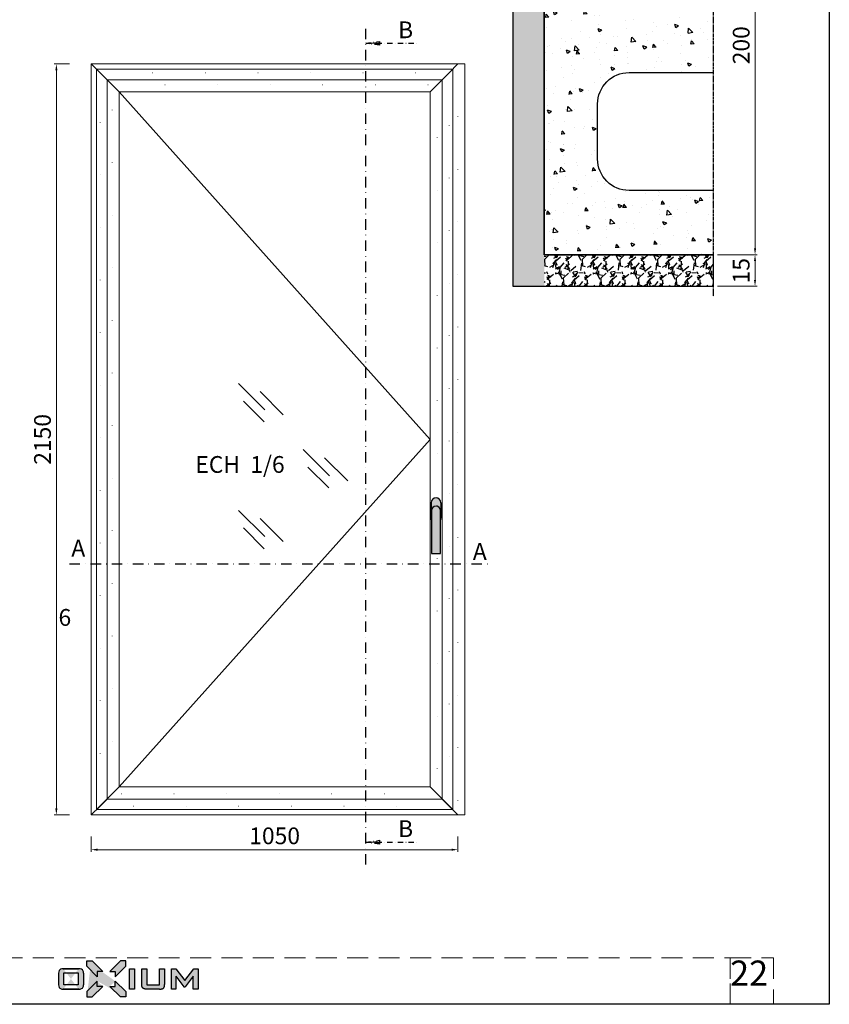
# Model space of a CAD drawing. Units: millimetres. Extents: x 1638 to 11937, y 1412 to 4679.
# Drawn here: x 8166 to 8553, y 3135 to 3605 of the extents above; entities that cross this region are included whole.
import ezdxf
from ezdxf.enums import TextEntityAlignment as Align

# ---------------------------------------------------------------- set-up
doc = ezdxf.new("R2010")
doc.units = ezdxf.units.MM
for name, pattern in [('ACISOWELD', [3, 2, -1]), ('CENTER', [2, 1.25, -0.25, 0.25, -0.25]), ('DASHDOT', [1, 0.5, -0.25, 0, -0.25]), ('DASHDOTX2', [2, 1, -0.5, 0, -0.5]), ('DOT', [0.25, 0, -0.25]), ('HIDDEN', [0.375, 0.25, -0.125])]:
    doc.linetypes.add(name, pattern=pattern)
for name, color, linetype in [('BC_OX_COTES', 7, 'Continuous'), ('BC_OX_ENVIRONT_BETON', 7, 'Continuous'), ('BC_OX_ENVIRONT_ENDUIT', 6, 'Continuous'), ('BC_OX_LOGO OXIUM', 2, 'Continuous'), ('BC_OX_TEXTE ARIAL STD 08mm', 92, 'Continuous'), ('BC_OX_TEXTE ARIAL STD 12mm', 96, 'Continuous'), ('BC_OX_TITRES PAGES', 7, 'Continuous'), ('BS_CONT', 2, 'Continuous'), ('CN_HATCH', 22, 'Continuous'), ('GLASS_HATCH', 105, 'Continuous'), ('ST_CENT', 161, 'CENTER'), ('ST_HATCH', 170, 'Continuous'), ('VI_TEXT', 121, 'Continuous')]:
    doc.layers.add(name, color=color, linetype=linetype)
doc.layers.add('CALQUE CACHE', color=2, linetype='HIDDEN', plot=False)
doc.layers.add('M5_A01', color=7, linetype='Continuous', lineweight=0)
doc.styles.add('ARIAL', font='arial.ttf')
doc.styles.add('BC_OX_05mm', font='arial.ttf', dxfattribs={"height": 5})
doc.styles.add('BC_OX_08mm', font='arial.ttf', dxfattribs={"height": 8})
doc.styles.add('BC_OX_12mm', font='arial.ttf', dxfattribs={"height": 12})
doc.dimstyles.new('MAL-ISO$0', dxfattribs={"dimtxt": 5, "dimasz": 3, "dimexe": 1, "dimexo": 2, "dimgap": 1.5, "dimtad": 1, "dimdec": 0, "dimtxsty": 'BC_OX_05mm', "dimcen": 0, "dimclrt": 5, "dimadec": 1, "dimazin": 2, "dimtp": 0.1, "dimtm": 0.1, "dimtfac": 0.71, "dimtdec": 0, "dimtmove": 0, "dimatfit": 3, "dimfxl": 1, "dimlwd": -1, "dimlwe": -1, "dimarcsym": 1})

# ---------------------------------------------------------------- blocks, each defined once
blk = doc.blocks.new('Logo_bas_de_page')
at = {"layer": 'BC_OX_LOGO OXIUM', "true_color": 0xd1600a}
h = blk.add_hatch(color=32, dxfattribs=at)
h.paths.add_polyline_path([(-2.14, 20.68), (-4.68, 20.68), (-9.72, 15.63), (-7.11, 15.63), (-7.11, 13.15), (-2.14, 18.14)], flags=17)
edge = h.paths.add_edge_path()
edge.add_line((-15.67, 13.15), (-20.64, 18.14))
edge.add_line((-15.67, 15.63), (-15.67, 13.15))
edge.add_line((-13.06, 15.63), (-15.67, 15.63))
edge.add_line((-18.1, 20.68), (-13.06, 15.63))
edge.add_line((-20.64, 20.68), (-18.71, 20.68))
edge.add_line((-20.64, 18.14), (-20.64, 20.68))
edge.add_line((-18.65, 20.68), (-18.1, 20.68))
edge.add_line((-7.09, 11.04), (-2.12, 6.06))
edge.add_line((-7.09, 8.57), (-7.09, 11.04))
edge.add_line((-9.7, 8.57), (-7.09, 8.57))
edge.add_line((-4.66, 3.51), (-9.7, 8.57))
edge.add_line((-2.12, 3.51), (-4.66, 3.51))
edge.add_line((-2.12, 6.06), (-2.12, 3.51))
edge.add_line((-15.67, 11.04), (-20.64, 6.06))
edge.add_line((-15.67, 8.57), (-15.67, 11.04))
edge.add_line((-13.06, 8.57), (-15.67, 8.57))
edge.add_line((-18.1, 3.51), (-13.06, 8.57))
edge.add_line((-20.64, 3.51), (-18.1, 3.51))
edge.add_line((-20.64, 6.06), (-20.64, 3.51))
for points in [[(-18.1, 20.68), (-20.64, 20.68), (-20.64, 18.14), (-15.67, 13.15), (-15.67, 15.63), (-13.06, 15.63)], [(-13.06, 8.57), (-15.67, 8.57), (-15.67, 11.04), (-20.64, 6.06), (-20.64, 3.51), (-18.1, 3.51)], [(-4.66, 3.51), (-2.12, 3.51), (-2.12, 6.06), (-7.09, 11.04), (-7.09, 8.57), (-9.7, 8.57)]]:
    blk.add_hatch(color=32, dxfattribs=at).paths.add_polyline_path(points)
at = {"layer": 'BC_OX_LOGO OXIUM'}
h = blk.add_hatch(color=159, dxfattribs=at)
h.paths.add_polyline_path([(-0.32, 16.97), (2.15, 16.97), (2.15, 7.24), (-0.32, 7.24)])
edge = h.paths.add_edge_path()
edge.add_arc((-25.37, 9.39), 3.11, 335.1796, 359.4841)
edge.add_line((-22.26, 9.36), (-22.26, 14.86))
edge.add_arc((-25.37, 14.83), 3.11, 0.5159, 24.8204)
edge.add_arc((-23.59, 15.64), 1.16, 25.5476, 70.4669)
edge.add_arc((-24.49, 13.56), 3.41, 67.8399, 90.2806)
edge.add_line((-24.51, 16.98), (-31.92, 16.98))
edge.add_arc((-31.94, 13.56), 3.41, 89.7194, 112.1601)
edge.add_arc((-32.84, 15.64), 1.16, 109.5331, 154.4524)
edge.add_arc((-31.06, 14.83), 3.11, 155.1796, 179.4841)
edge.add_line((-34.17, 14.86), (-34.17, 9.36))
edge.add_arc((-31.06, 9.39), 3.11, 180.5159, 204.8204)
edge.add_arc((-32.84, 8.58), 1.16, 205.5476, 250.4669)
edge.add_arc((-31.94, 10.65), 3.41, 247.8399, 270.2806)
edge.add_line((-31.92, 7.24), (-24.51, 7.24))
edge.add_arc((-24.49, 10.65), 3.41, 269.7194, 292.1601)
edge.add_arc((-23.59, 8.58), 1.16, 289.5331, 334.4524)
h.paths.add_polyline_path([(-31.66, 9.33), (-31.66, 14.98), (-24.77, 14.98), (-24.77, 9.33)], flags=16)
h.paths.add_polyline_path([(8.02, 7.24), (7.68, 7.25), (7.42, 7.26), (7.21, 7.28), (7.02, 7.32), (6.85, 7.35), (6.75, 7.38), (6.6, 7.44), (6.52, 7.46), (6.47, 7.48), (6.42, 7.5), (6.37, 7.52), (6.32, 7.55), (6.27, 7.58), (6.21, 7.62), (6.16, 7.65), (6.1, 7.7), (6.03, 7.77), (5.96, 7.83), (5.91, 7.91), (5.86, 7.98), (5.82, 8.05), (5.76, 8.15), (5.72, 8.26), (5.68, 8.39), (5.64, 8.55), (5.62, 8.66), (5.58, 8.79), (5.56, 8.94), (5.54, 9.06), (5.52, 9.23), (5.51, 9.44), (5.51, 16.97), (8.02, 16.97), (8.02, 9.34), (13.94, 9.34), (13.94, 16.97), (16.46, 16.97), (16.46, 9.44), (16.43, 9.21), (16.42, 9.06), (16.4, 8.94), (16.38, 8.79), (16.35, 8.66), (16.32, 8.54), (16.28, 8.39), (16.24, 8.26), (16.2, 8.15), (16.14, 8.05), (16.1, 7.98), (16.05, 7.91), (16, 7.83), (15.93, 7.77), (15.86, 7.7), (15.8, 7.65), (15.75, 7.62), (15.69, 7.58), (15.64, 7.55), (15.59, 7.52), (15.54, 7.5), (15.49, 7.48), (15.44, 7.46), (15.36, 7.44), (15.21, 7.38), (15.11, 7.34), (14.94, 7.32), (14.75, 7.28), (14.54, 7.26), (14.28, 7.25), (13.94, 7.23)])
h.paths.add_polyline_path([(30.05, 13.41), (26.28, 8.37), (25.68, 8.37), (21.85, 13.46), (21.85, 7.24), (19.77, 7.24), (19.77, 16.98), (21.78, 16.98), (26.13, 11.39), (30.4, 16.98), (32.39, 16.98), (32.39, 7.24), (30.05, 7.24)])
edge = h.paths.add_edge_path(flags=16)
edge.add_line((-31.92, 7.24), (-24.6, 7.24))
edge.add_line((-31.92, 16.98), (-24.6, 16.98))
at = {"layer": 'BC_OX_LOGO OXIUM', "color": 32, "true_color": 0xd1600a}
for p, q in [((-20.64, 18.14), (-20.64, 20.68)), ((-20.64, 20.68), (-18.1, 20.68)), ((-18.1, 20.68), (-13.06, 15.63)), ((-4.68, 20.68), (-9.72, 15.63)), ((-2.14, 20.68), (-4.68, 20.68)), ((-2.14, 18.14), (-2.14, 20.68)), ((-15.67, 13.15), (-20.64, 18.14)), ((-13.06, 15.63), (-15.67, 15.63)), ((-15.67, 15.63), (-15.67, 13.15)), ((-9.72, 15.63), (-7.11, 15.63)), ((-7.11, 13.15), (-2.14, 18.14)), ((-7.11, 15.63), (-7.11, 13.15)), ((-15.67, 11.04), (-20.64, 6.06)), ((-15.67, 8.57), (-15.67, 11.04)), ((-7.09, 8.57), (-7.09, 11.04)), ((-7.09, 11.04), (-2.12, 6.06)), ((-20.64, 6.06), (-20.64, 3.51)), ((-18.1, 3.51), (-13.06, 8.57)), ((-13.06, 8.57), (-15.67, 8.57)), ((-4.66, 3.51), (-9.7, 8.57)), ((-9.7, 8.57), (-7.09, 8.57)), ((-2.12, 6.06), (-2.12, 3.51)), ((-20.64, 3.51), (-18.1, 3.51)), ((-2.12, 3.51), (-4.66, 3.51))]:
    blk.add_line(p, q, dxfattribs=at)
at = {"layer": 'BC_OX_LOGO OXIUM', "color": 148}
for p, q in [((-34.17, 14.86), (-34.17, 9.36)), ((-31.92, 16.98), (-24.6, 16.98)), ((-24.51, 16.98), (-31.92, 16.98)), ((-31.66, 14.98), (-24.77, 14.98)), ((-31.66, 9.33), (-31.66, 14.98)), ((-24.77, 14.98), (-24.77, 9.33)), ((-22.26, 14.86), (-22.26, 9.36)), ((21.78, 16.98), (26.13, 11.39)), ((26.13, 11.39), (30.4, 16.98)), ((30.4, 16.98), (32.39, 16.98)), ((32.39, 16.98), (32.39, 7.24)), ((21.85, 13.46), (25.68, 8.37)), ((30.05, 13.41), (26.28, 8.37)), ((30.05, 7.24), (30.05, 13.41)), ((-31.92, 7.24), (-24.6, 7.24)), ((-24.51, 7.24), (-31.92, 7.24)), ((-24.77, 9.33), (-31.66, 9.33)), ((25.68, 8.37), (26.28, 8.37)), ((32.39, 7.24), (30.05, 7.24))]:
    blk.add_line(p, q, dxfattribs=at)
blk.add_lwpolyline([(-0.32, 16.97), (2.15, 16.97), (2.15, 7.24), (-0.32, 7.24)], close=True, dxfattribs=at)
for points in [[(5.51, 9.44), (5.51, 16.97), (8.02, 16.97), (8.02, 9.34)], [(13.94, 9.34), (13.94, 16.97), (16.46, 16.97), (16.46, 9.44)], [(21.85, 13.46), (21.85, 7.24), (19.77, 7.24), (19.77, 16.98), (21.78, 16.98)], [(8.02, 7.24), (7.68, 7.25), (7.42, 7.26), (7.21, 7.28), (7.02, 7.32), (6.85, 7.35), (6.75, 7.38), (6.6, 7.44), (6.52, 7.46), (6.47, 7.48), (6.42, 7.5), (6.37, 7.52), (6.32, 7.55), (6.27, 7.58), (6.21, 7.62), (6.16, 7.65), (6.1, 7.7), (6.03, 7.77), (5.96, 7.83), (5.91, 7.91), (5.86, 7.98), (5.82, 8.05), (5.76, 8.15), (5.72, 8.26), (5.68, 8.39), (5.64, 8.55), (5.62, 8.66), (5.58, 8.79), (5.56, 8.94), (5.54, 9.06), (5.52, 9.23), (5.51, 9.44)], [(13.94, 7.23), (14.28, 7.25), (14.54, 7.26), (14.75, 7.28), (14.94, 7.32), (15.11, 7.34), (15.21, 7.38), (15.36, 7.44), (15.44, 7.46), (15.49, 7.48), (15.54, 7.5), (15.59, 7.52), (15.64, 7.55), (15.69, 7.58), (15.75, 7.62), (15.8, 7.65), (15.86, 7.7), (15.93, 7.77), (16, 7.83), (16.05, 7.91), (16.1, 7.98), (16.14, 8.05), (16.2, 8.15), (16.24, 8.26), (16.28, 8.39), (16.32, 8.54), (16.35, 8.66), (16.38, 8.79), (16.4, 8.94), (16.42, 9.06), (16.43, 9.21), (16.46, 9.44)], [(8.02, 9.34), (13.94, 9.34)], [(13.94, 7.23), (8.02, 7.24)]]:
    blk.add_lwpolyline(points, dxfattribs=at)
for centre, radius, start, end in [((-31.06, 14.83), 3.11, 155.1796, 179.4841), ((-32.84, 15.64), 1.16, 109.5331, 154.4524), ((-31.94, 13.56), 3.41, 89.7194, 112.1601), ((-24.49, 13.56), 3.41, 67.8399, 90.2806), ((-23.59, 15.64), 1.16, 25.5476, 70.4669), ((-25.37, 14.83), 3.11, 0.5159, 24.8204), ((-31.06, 9.39), 3.11, 180.5159, 204.8204), ((-32.84, 8.58), 1.16, 205.5476, 250.4669), ((-31.94, 10.65), 3.41, 247.8399, 270.2806), ((-24.49, 10.65), 3.41, 269.7194, 292.1601), ((-23.59, 8.58), 1.16, 289.5331, 334.4524), ((-25.37, 9.39), 3.11, 335.1796, 359.4841)]:
    blk.add_arc(centre, radius, start, end, dxfattribs=at)
blk = doc.blocks.new('*D993')
at = {"layer": 'BC_OX_COTES', "color": 7, "lineweight": 0, "transparency": 16777216}
for p, q in [((8499.22, 3692.83), (8518.22, 3692.83)), ((8517.22, 3689.83), (8517.22, 3495.83)), ((8499.22, 3492.83), (8518.22, 3492.83))]:
    blk.add_line(p, q, dxfattribs=at)
at = {"layer": 'BC_OX_COTES', "color": 7, "transparency": 16777216}
for points in [[(8516.72, 3689.83), (8517.72, 3689.83), (8517.22, 3692.83)], [(8516.72, 3495.83), (8517.72, 3495.83), (8517.22, 3492.83)]]:
    blk.add_solid(points, dxfattribs=at)
at = {"layer": 'Defpoints', "color": 0, "transparency": 16777216}
for p in [(8497.22, 3692.83), (8497.22, 3492.83), (8517.22, 3492.83)]:
    blk.add_point(p, dxfattribs=at)
at = {"layer": 'BC_OX_COTES', "color": 5, "transparency": 16777216, "insert": (8511.63, 3592.83), "char_height": 8, "attachment_point": 5, "rotation": 90, "style": 'BC_OX_08mm'}
blk.add_mtext('200', dxfattribs=at)
blk = doc.blocks.new('*D994')
at = {"layer": 'BC_OX_COTES', "color": 7, "lineweight": 0, "transparency": 16777216}
for p, q in [((8499.22, 3492.83), (8518.2, 3492.83)), ((8517.2, 3489.83), (8517.2, 3480.83)), ((8499.22, 3477.83), (8518.2, 3477.83))]:
    blk.add_line(p, q, dxfattribs=at)
at = {"layer": 'BC_OX_COTES', "color": 7, "transparency": 16777216}
for points in [[(8516.7, 3489.83), (8517.7, 3489.83), (8517.2, 3492.83)], [(8516.7, 3480.83), (8517.7, 3480.83), (8517.2, 3477.83)]]:
    blk.add_solid(points, dxfattribs=at)
at = {"layer": 'Defpoints', "color": 0, "transparency": 16777216}
for p in [(8497.22, 3492.83), (8497.22, 3477.83), (8517.2, 3477.83)]:
    blk.add_point(p, dxfattribs=at)
at = {"layer": 'BC_OX_COTES', "color": 5, "transparency": 16777216, "insert": (8511.61, 3485.22), "char_height": 8, "attachment_point": 5, "rotation": 90, "style": 'BC_OX_08mm'}
blk.add_mtext('15', dxfattribs=at)
blk = doc.blocks.new('*D1000')
at = {"layer": 'BC_OX_COTES', "color": 7, "lineweight": 0, "transparency": 16777216}
for p, q in [((8200.43, 3215.22), (8200.43, 3207.89)), ((8375.43, 3215.22), (8375.43, 3207.89)), ((8203.43, 3208.89), (8372.43, 3208.89))]:
    blk.add_line(p, q, dxfattribs=at)
at = {"layer": 'BC_OX_COTES', "color": 7, "transparency": 16777216}
for points in [[(8203.43, 3209.39), (8203.43, 3208.39), (8200.43, 3208.89)], [(8372.43, 3209.39), (8372.43, 3208.39), (8375.43, 3208.89)]]:
    blk.add_solid(points, dxfattribs=at)
at = {"layer": 'Defpoints', "color": 0, "transparency": 16777216}
for p in [(8200.43, 3217.22), (8375.43, 3217.22), (8375.43, 3208.89)]:
    blk.add_point(p, dxfattribs=at)
at = {"layer": 'BC_OX_COTES', "color": 5, "transparency": 16777216, "insert": (8287.93, 3214.47), "char_height": 8, "attachment_point": 5, "style": 'BC_OX_08mm'}
blk.add_mtext('1050', dxfattribs=at)
blk = doc.blocks.new('*D1001')
at = {"layer": 'BC_OX_COTES', "color": 7, "lineweight": 0, "transparency": 16777216}
for p, q in [((8190.09, 3583.89), (8182.76, 3583.89)), ((8183.76, 3580.89), (8183.76, 3228.55)), ((8190.09, 3225.55), (8182.76, 3225.55))]:
    blk.add_line(p, q, dxfattribs=at)
at = {"layer": 'BC_OX_COTES', "color": 7, "transparency": 16777216}
for points in [[(8183.26, 3580.89), (8184.26, 3580.89), (8183.76, 3583.89)], [(8183.26, 3228.55), (8184.26, 3228.55), (8183.76, 3225.55)]]:
    blk.add_solid(points, dxfattribs=at)
at = {"layer": 'Defpoints', "color": 0, "transparency": 16777216}
for p in [(8192.09, 3583.89), (8183.76, 3225.55), (8192.09, 3225.55)]:
    blk.add_point(p, dxfattribs=at)
at = {"layer": 'BC_OX_COTES', "color": 5, "transparency": 16777216, "insert": (8178.17, 3404.72), "char_height": 8, "attachment_point": 5, "rotation": 90, "style": 'BC_OX_08mm'}
blk.add_mtext('2150', dxfattribs=at)
blk = doc.blocks.new('987.301_vue de Face')
at = {"layer": 'CN_HATCH', "true_color": 0xafb1b1}
for points in [[(-14.3, 22.1), (-14.3, -22.1, 0.127475), (-12.5, -29), (-12.5, 0, -1), (12.5, 0), (12.5, -29, 0.127475), (14.3, -22.1), (14.3, 22.1, 1)], [(-12.5, -122.5), (12.5, -122.5), (12.5, 0, 1), (-12.5, 0)]]:
    blk.add_hatch(color=253, dxfattribs=at).paths.add_polyline_path(points)
at = {"layer": 'BS_CONT', "color": 2, "linetype": 'ByBlock', "lineweight": -2}
for p, q in [((-14.3, 22.1), (-14.3, -22.1)), ((-12.5, 0), (-12.5, -122.5)), ((12.5, -122.5), (12.5, 0)), ((14.3, 22.1), (14.3, -22.1)), ((-12.5, -122.5), (12.5, -122.5))]:
    blk.add_line(p, q, dxfattribs=at)
for centre, radius, start, end in [((0, 22.1), 14.3, 0, 180), ((0, 0), 12.5, 0, 180), ((0, -22.1), 14.3, 180, 209.0583), ((0, -22.1), 14.3, 330.9417, 0)]:
    blk.add_arc(centre, radius, start, end, dxfattribs=at)

msp = doc.modelspace()

# ---------------------------------------------------------------- hatches: boundary and pattern name
at = {"layer": 'BC_OX_ENVIRONT_BETON', "linetype": 'Continuous'}
h = msp.add_hatch(dxfattribs=at)
h.set_pattern_fill('AR-CONC', color=0, scale=0.1, angle=180, style=0)
h.set_pattern_definition([(130, (18924.183, 408.685), (-18.218467, -1.593909), [1.905, -20.955]), (185, (18924.183, 408.685), (3.524283, 19.105664), [1.524, -16.764]), (79.549, (18922.665, 408.552), (-14.69425, 17.51167), [1.619, -17.809]), (133.8158, (18924.183, 413.765), (-27.107904, -4.204233), [2.8575, -31.4325]), (83.3644, (18921.924, 413.414), (-23.740423, 24.742556), [2.4285, -26.7135]), (188.816, (18924.183, 413.765), (-23.74046, 24.74251), [2.286, -25.146]), (159, (18921.643, 412.495), (-15.161488, -10.226552), [1.905, -20.955]), (214, (18921.643, 412.495), (-6.180203, 18.418797), [1.524, -16.764]), (108.5486, (18920.38, 411.643), (-21.34165, 8.192286), [1.619, -17.809]), (142.5, (18924.1835, 408.685), (-0.3088603, 8.455504), [0, -16.5608, 0, -17.018, 0, -16.8275]), (172.5, (18924.1835, 408.685), (-6.681966, 10.0180575), [0, -9.7028, 0, -16.1798, 0, -6.4135]), (212.5, (18929.848, 408.685), (-13.5590595, -0.5728744), [0, -6.35, 0, -19.812, 0, -26.289]), (222.5, (18932.388, 408.685), (-14.812918, 2.542649), [0, -8.255, 0, -13.1572, 0, -18.669])])
edge = h.paths.add_edge_path()
edge.add_line((8497.228, 3662.133), (8497.228, 3692.827))
edge.add_line((8497.228, 3692.827), (8416.605, 3692.827))
edge.add_line((8416.605, 3692.827), (8416.605, 3492.827))
edge.add_line((8416.605, 3492.827), (8497.225, 3492.827))
edge.add_line((8497.225, 3492.827), (8497.225, 3523.521))
edge.add_line((8497.225, 3523.521), (8457.085, 3523.521))
edge.add_arc((8457.085, 3538.521), 15, 180, 270, ccw=False)
edge.add_line((8442.085, 3538.521), (8442.085, 3564.802))
edge.add_arc((8457.085, 3564.802), 15, 90, 180, ccw=False)
edge.add_line((8457.085, 3579.802), (8497.226, 3579.802))
edge.add_line((8497.226, 3579.802), (8497.227, 3605.853))
edge.add_line((8497.227, 3605.853), (8457.085, 3605.853))
edge.add_arc((8457.085, 3620.853), 15, 180, 270, ccw=False)
edge.add_line((8442.085, 3620.853), (8442.085, 3647.133))
edge.add_arc((8457.085, 3647.133), 15, 90, 180, ccw=False)
edge.add_line((8457.085, 3662.133), (8497.228, 3662.133))
at = {"layer": 'BC_OX_ENVIRONT_ENDUIT'}
h = msp.add_hatch(dxfattribs=at)
h.set_pattern_fill('GRAVEL', color=256, scale=0.5, angle=-45, style=0)
h.set_pattern_definition([(183.0128, (-8085.266, 1871.9009), (-152.664514414, -8.98029439), [1.708605, -169.1525]), (139.9697, (-8086.97227, 1871.81106), (116.743440524, -98.783055029), [2.932025, -290.27]), (87.5104, (-8089.2173, 1873.6969), (-8.980417957, -188.585409693), [2.06741, -204.6735]), (222.2737, (-8094.9647, 1874.95415), (188.585281754, 170.6248475), [2.670025, -264.332]), (247.8337, (-8096.94035, 1873.1581), (62.861726643, 152.664542805), [2.61817, -259.199]), (312.2737, (-8097.9282, 1870.7334), (-170.6248475, 188.585281754), [2.670025, -264.332]), (352.6942, (-8096.13213, 1868.75777), (-206.545884485, 26.940922174), [3.53097, -349.5655]), (27.2553, (-8092.62983, 1868.30876), (260.427610551, 134.70377337), [3.3336, -330.0265]), (76.4296, (-8089.66634, 1869.8354), (44.901124776, 188.585259732), [2.679065, -265.2275]), (130.2364, (-8089.0377, 1872.4397), (89.802567894, -107.76291158), [3.058565, -149.8695]), (177.3974, (-8091.0134, 1874.77454), (-206.545765513, 8.980387878), [3.95539, -391.584]), (93.8141, (-8086.164, 1865.9739), (-8.98029896, 116.74320665), [1.350025, -133.653]), (126.4692, (-8086.25385, 1867.3209), (98.78259387, -134.703708865), [2.56841, -254.273]), (180, (-8087.7805, 1869.386), (-8.98025, -8.98025), [1.796045, -16.16445]), (158.1986, (-8087.3315, 1871.0926), (62.86202301, -26.94084102), [0.967205, -95.753]), (246.8014, (-8088.2295, 1871.4518), (17.9605233, 35.92104814), [1.36783, -67.024]), (345.9638, (-8088.7683, 1870.1946), (44.90126616, -8.98021368), [2.2216, -71.8315]), (116.5651, (-8086.613, 1869.6558), (8.9802777, -26.9407632), [1.606435, -38.5545]), (331.3895, (-8093.43805, 1876.6604), (116.743323082, -62.861898433), [2.25044, -222.794]), (25.3462, (-8091.4624, 1875.5828), (-134.703602026, -62.86175325), [1.887995, -186.911]), (248.1986, (-8084.817, 1871.4518), (26.94084102, 62.86202301), [1.9344, -94.786]), (298.6105, (-8085.5354, 1869.6558), (-62.861898433, 116.743323082), [2.25044, -222.794]), (294.444, (-8099.0058, 1871.0926), (-26.94084589, 62.86182679), [2.170175, -106.3385]), (249.7751, (-8098.1078, 1869.117), (53.881595496, 143.68394743), [1.81836, -180.018]), (21.8014, (-8093.7075, 1862.3818), (62.86202301, 26.94084102), [1.9344, -94.786]), (332.354, (-8091.9114, 1863.1002), (-152.664306178, 80.82236557), [2.128915, -210.762]), (24.444, (-8098.1078, 1866.7821), (-62.86182679, -26.94084589), [1.08509, -107.424]), (56.3099, (-8094.2463, 1862.9206), (26.94069765, 44.90112124), [0.647575, -64.11]), (120.9638, (-8093.887, 1863.4594), (17.9605467, -35.9210279), [2.61817, -49.74525]), (141.009, (-8095.2341, 1865.7045), (98.782663935, -80.822193635), [2.426335, -240.207]), (258.6901, (-8089.5765, 1869.3864), (8.9802357, 26.9407541), [1.83162, -43.9589]), (308.1572, (-8089.93575, 1867.59034), (134.70382451, -170.625009872), [3.197785, -316.58]), (15.9454, (-8087.9601, 1865.0759), (-98.7825839, -26.94070205), [1.30754, -129.447]), (45, (-8086.703, 1865.435), (1e-14, 17.960512), [0.762, -11.938]), (75.2564, (-8095.1443, 1866.1535), (-26.94081279, -98.782709496), [1.764335, -174.6695]), (3.0128, (-8094.6953, 1867.8597), (152.664514414, 8.98029439), [3.417215, -167.444]), (315, (-8091.283, 1868.039), (17.960512, -1e-14), [3.302, -9.398]), (280.3048, (-8088.9479, 1865.7045), (-26.94060679, 152.66420444), [2.00805, -198.7965]), (209.0546, (-8088.5887, 1863.7288), (-44.90138909, -26.94083103), [1.849145, -90.6085]), (162.646, (-8090.20516, 1862.8308), (-260.42742406, 80.82218868), [3.010725, -298.0625]), (130.4261, (-8093.07884, 1863.7288), (-107.763143787, 125.723569134), [3.185145, -315.329]), (130.4261, (-8093.07884, 1863.7288), (-107.763143787, 125.723569134), [3.185145, -315.329])])
h.paths.add_polyline_path([(8401.605, 3477.827), (8416.605, 3477.827), (8416.605, 3692.827), (8401.605, 3692.827)])
h = msp.add_hatch(dxfattribs=at)
h.set_pattern_fill('GRAVEL', color=256, scale=0.5, angle=45, style=0)
h.set_pattern_definition([(273.0128, (10226.9558, -13009.0438), (8.98029439, -152.664514414), [1.708605, -169.1525]), (229.9697, (10227.0456, -13010.7501), (98.783055029, 116.743440524), [2.932025, -290.27]), (177.5104, (10225.1597, -13012.99515), (188.585409693, -8.980417957), [2.06741, -204.6735]), (312.2737, (10223.9025, -13018.7425), (-170.6248475, 188.585281754), [2.670025, -264.332]), (337.8337, (10225.69854, -13020.71817), (-152.664542805, 62.861726643), [2.61817, -259.199]), (42.2737, (10228.1232, -13021.706), (-188.585281754, -170.6248475), [2.670025, -264.332]), (82.6942, (10230.09887, -13019.90994), (-26.940922174, -206.545884485), [3.53097, -349.5655]), (117.2553, (10230.5479, -13016.40764), (-134.70377337, 260.427610551), [3.3336, -330.0265]), (166.4296, (10229.02124, -13013.44416), (-188.585259732, 44.901124776), [2.679065, -265.2275]), (220.2364, (10226.417, -13012.8155), (107.76291158, 89.802567894), [3.058565, -149.8695]), (267.3974, (10224.0821, -13014.7912), (-8.980387878, -206.545765513), [3.95539, -391.584]), (183.8141, (10232.8827, -13009.9419), (-116.74320665, -8.98029896), [1.350025, -133.653]), (216.4692, (10231.5357, -13010.03166), (134.703708865, 98.78259387), [2.56841, -254.273]), (270, (10229.47, -13011.558), (8.98025, -8.98025), [1.796045, -16.16445]), (248.1986, (10227.764, -13011.1093), (26.94084102, 62.86202301), [0.967205, -95.753]), (336.8014, (10227.4048, -13012.0073), (-35.92104814, 17.9605233), [1.36783, -67.024]), (75.9638, (10228.662, -13012.5461), (8.98021368, 44.90126616), [2.2216, -71.8315]), (206.5651, (10229.201, -13010.391), (26.9407632, 8.9802777), [1.606435, -38.5545]), (61.3895, (10222.19624, -13017.2159), (62.861898433, 116.743323082), [2.25044, -222.794]), (115.3462, (10223.2739, -13015.2402), (62.86175325, -134.703602026), [1.887995, -186.911]), (338.1986, (10227.4048, -13008.5948), (-62.86202301, 26.94084102), [1.9344, -94.786]), (28.6105, (10229.20084, -13009.31324), (-116.743323082, -62.861898433), [2.25044, -222.794]), (24.444, (10227.764, -13022.7836), (-62.86182679, -26.94084589), [2.170175, -106.3385]), (339.7751, (10229.73966, -13021.8856), (-143.68394743, 53.881595496), [1.81836, -180.018]), (111.8014, (10236.4748, -13017.4853), (-26.94084102, 62.86202301), [1.9344, -94.786]), (62.354, (10235.7564, -13015.6892), (-80.82236557, -152.664306178), [2.128915, -210.762]), (114.444, (10232.0745, -13021.8856), (26.94084589, -62.86182679), [1.08509, -107.424]), (146.3099, (10235.936, -13018.024), (-44.90112124, 26.94069765), [0.647575, -64.11]), (210.9638, (10235.3972, -13017.665), (35.9210279, 17.9605467), [2.61817, -49.74525]), (231.009, (10233.15215, -13019.0119), (80.822193635, 98.782663935), [2.426335, -240.207]), (348.6901, (10229.4702, -13013.3544), (-26.9407541, 8.9802357), [1.83162, -43.9589]), (38.1572, (10231.2663, -13013.71357), (170.625009872, 134.70382451), [3.197785, -316.58]), (105.9454, (10233.7808, -13011.7379), (26.94070205, -98.7825839), [1.30754, -129.447]), (135, (10233.422, -13010.481), (-17.960512, 6e-15), [0.762, -11.938]), (165.2564, (10232.7031, -13018.9221), (98.782709496, -26.94081279), [1.764335, -174.6695]), (93.0128, (10230.9969, -13018.4731), (-8.98029439, 152.664514414), [3.417215, -167.444]), (45, (10230.817, -13015.06), (6e-15, 17.960512), [3.302, -9.398]), (10.3048, (10233.15215, -13012.7257), (-152.66420444, -26.94060679), [2.00805, -198.7965]), (299.0546, (10235.1278, -13012.3665), (26.94083103, -44.90138909), [1.849145, -90.6085]), (252.646, (10236.02583, -13013.983), (-80.82218868, -260.42742406), [3.010725, -298.0625]), (220.4261, (10235.1278, -13016.85666), (-125.723569134, -107.763143787), [3.185145, -315.329]), (220.4261, (10235.1278, -13016.85666), (-125.723569134, -107.763143787), [3.185145, -315.329])])
h.paths.add_polyline_path([(8497.224, 3477.827), (8497.225, 3492.827), (8416.605, 3492.827), (8416.605, 3477.827)])

# ---------------------------------------------------------------- linework, layer by layer
at = {"color": 0, "linetype": 'Continuous'}
msp.add_line((8416.605, 3692.574), (8416.605, 3492.827), dxfattribs=at)
at = {"color": 5, "linetype": 'Continuous'}
for p, q in [((8362.092, 3404.72), (8213.759, 3570.553)), ((8213.759, 3238.886), (8362.092, 3404.72))]:
    msp.add_line(p, q, dxfattribs=at)
at = {"color": 0, "linetype": 'ByBlock', "lineweight": -2}
msp.add_line((8497.224, 3492.828), (8497.224, 3477.828), dxfattribs=at)
msp.add_lwpolyline([(7885.288, 3943.596), (8552.656, 3943.596), (8552.656, 3135.096), (7885.288, 3135.096)], close=True)
at = {"layer": 'BC_OX_ENVIRONT_BETON', "color": 0, "linetype": 'ByBlock', "lineweight": -2}
msp.add_lwpolyline([(8497.225, 3492.827), (8416.605, 3492.827), (8416.605, 3692.827), (8497.228, 3692.827)], dxfattribs=at)
msp.add_lwpolyline([(8497.225, 3523.521), (8457.085, 3523.521, -0.4142136), (8442.085, 3538.521), (8442.085, 3564.802, -0.4142136), (8457.085, 3579.802), (8497.226, 3579.802)], format="xyb", dxfattribs=at)
at = {"layer": 'BC_OX_ENVIRONT_ENDUIT', "linetype": 'ByBlock', "lineweight": -2}
for p, q in [((8401.605, 3692.827), (8401.605, 3477.827)), ((8401.605, 3477.827), (8497.224, 3477.827))]:
    msp.add_line(p, q, dxfattribs=at)
at = {"layer": 'BC_OX_LOGO OXIUM', "color": 0}
msp.add_line((8416.605, 3492.827), (8497.225, 3492.827), dxfattribs=at)
at = {"layer": 'BC_OX_TITRES PAGES', "color": 252, "linetype": 'DASHDOT', "ltscale": 5}
for p, q in [((8331.479, 3593.75), (8338.042, 3594.688)), ((8331.479, 3593.75), (8355.715, 3593.75)), ((8338.042, 3592.813), (8331.479, 3593.75)), ((8334.292, 3593.75), (8338.042, 3594.219)), ((8338.042, 3593.281), (8334.292, 3593.75)), ((8338.042, 3594.688), (8338.042, 3593.281)), ((8338.042, 3594.219), (8338.042, 3592.813)), ((8331.479, 3212.476), (8338.042, 3213.413)), ((8331.479, 3212.476), (8355.715, 3212.476)), ((8338.042, 3211.538), (8331.479, 3212.476)), ((8334.292, 3212.476), (8338.042, 3212.944)), ((8338.042, 3212.007), (8334.292, 3212.476)), ((8338.042, 3213.413), (8338.042, 3212.007)), ((8338.042, 3212.944), (8338.042, 3211.538))]:
    msp.add_line(p, q, dxfattribs=at)
at = {"layer": 'CALQUE CACHE', "linetype": 'ACISOWELD', "lineweight": 0, "ltscale": 5}
for points in [[(7932.593, 3157.212), (8505.351, 3157.212), (8505.351, 3135.096), (7932.593, 3135.096)], [(8505.351, 3157.212), (8526.097, 3157.212), (8526.097, 3135.096), (8505.351, 3135.096)]]:
    msp.add_lwpolyline(points, close=True, dxfattribs=at)
at = {"layer": 'GLASS_HATCH'}
for points in [[(8283.212, 3418.851), (8270.717, 3431.345)], [(8280.969, 3427.501), (8292.022, 3416.448)], [(8273.004, 3422.971), (8282.892, 3413.084)], [(8314.041, 3387.318), (8301.547, 3399.813)], [(8311.799, 3395.968), (8322.852, 3384.915)], [(8303.833, 3391.439), (8313.721, 3381.552)], [(8283.212, 3358.325), (8270.717, 3370.82)], [(8280.969, 3366.975), (8292.022, 3355.922)], [(8273.004, 3362.446), (8282.892, 3352.558)]]:
    msp.add_lwpolyline(points, dxfattribs=at)
at = {"layer": 'M5_A01', "color": 4, "linetype": 'DOT', "ltscale": 100}
for p, q in [((8375.426, 3583.886), (8375.426, 3225.553)), ((8204.592, 3229.72), (8204.592, 3579.72)), ((8204.592, 3579.72), (8371.259, 3579.72)), ((8371.259, 3579.72), (8371.259, 3229.72)), ((8210.426, 3235.553), (8210.426, 3573.886)), ((8210.426, 3573.886), (8365.426, 3573.886)), ((8365.426, 3573.886), (8365.426, 3235.553)), ((8365.426, 3235.553), (8210.426, 3235.553)), ((8371.259, 3229.72), (8204.592, 3229.72))]:
    msp.add_line(p, q, dxfattribs=at)
at = {"layer": 'M5_A01', "color": 4, "linetype": 'Continuous'}
for points in [[(8200.426, 3225.553), (8200.426, 3583.886), (8200.426, 3583.886), (8204.592, 3579.72), (8207.926, 3576.386), (8207.926, 3233.053), (8204.592, 3229.72), (8200.426, 3225.553), (8200.426, 3225.553)], [(8200.426, 3583.886), (8378.759, 3583.886), (8375.426, 3583.886), (8371.259, 3579.72), (8367.926, 3576.386), (8207.926, 3576.386), (8204.592, 3579.72), (8200.426, 3583.886), (8200.426, 3583.886)], [(8202.926, 3228.053), (8202.926, 3581.386), (8206.259, 3578.053), (8210.426, 3573.886), (8213.759, 3570.553), (8213.759, 3238.886), (8210.426, 3235.553), (8206.259, 3231.386), (8202.926, 3228.053)], [(8202.926, 3581.386), (8372.926, 3581.386), (8369.592, 3578.053), (8365.426, 3573.886), (8362.092, 3570.553), (8213.759, 3570.553), (8210.426, 3573.886), (8206.259, 3578.053), (8202.926, 3581.386)], [(8372.926, 3581.386), (8372.926, 3228.053), (8369.592, 3231.386), (8365.426, 3235.553), (8362.092, 3238.886), (8362.092, 3570.553), (8365.426, 3573.886), (8369.592, 3578.053), (8372.926, 3581.386)], [(8378.759, 3583.886), (8378.759, 3225.553), (8375.426, 3225.553), (8371.259, 3229.72), (8367.926, 3233.053), (8367.926, 3576.386), (8371.259, 3579.72), (8375.426, 3583.886), (8378.759, 3583.886)], [(8372.926, 3228.053), (8202.926, 3228.053), (8206.259, 3231.386), (8210.426, 3235.553), (8213.759, 3238.886), (8362.092, 3238.886), (8365.426, 3235.553), (8369.592, 3231.386), (8372.926, 3228.053)], [(8378.759, 3225.553), (8200.426, 3225.553), (8200.426, 3225.553), (8204.592, 3229.72), (8207.926, 3233.053), (8367.926, 3233.053), (8371.259, 3229.72), (8375.426, 3225.553), (8378.759, 3225.553)]]:
    msp.add_lwpolyline(points, dxfattribs=at)
at = {"layer": 'ST_CENT'}
msp.add_line((8497.23, 3820.437), (8497.224, 3472.885), dxfattribs=at)
at = {"layer": 'ST_HATCH', "color": 252, "linetype": 'DASHDOTX2', "ltscale": 5}
for p, q in [((8331.479, 3201.77), (8331.479, 3602.984)), ((8189.973, 3345.372), (8389.991, 3345.372))]:
    msp.add_line(p, q, dxfattribs=at)

# ---------------------------------------------------------------- block references
at = {"color": 0, "linetype": 'ByBlock', "lineweight": -2, "xscale": 0.1666666666666, "yscale": 0.1666666666666, "zscale": 0.1666666666666}
msp.add_blockref('987.301_vue de Face', (8364.944, 3370.725), dxfattribs=at)
at = {"color": 0, "linetype": 'ByBlock', "lineweight": -2}
msp.add_blockref('Logo_bas_de_page', (8218.972, 3135.096), dxfattribs=at)

# ---------------------------------------------------------------- texts
at = {"layer": 'BC_OX_TEXTE ARIAL STD 08mm', "style": 'BC_OX_08mm'}
for s, p in [('B', (8350.433, 3600.197)), ('A', (8194.23, 3352.806, 13.33)), ('A', (8385.842, 3351.205, 13.33)), ('B', (8350.433, 3218.922))]:
    msp.add_text(s, height=8, dxfattribs=at).set_placement(p, align=Align.MIDDLE_CENTER)
at = {"layer": 'BC_OX_TEXTE ARIAL STD 08mm', "insert": (8250.085, 3396.749), "char_height": 8, "width": 150.675, "attachment_point": 1, "style": 'BC_OX_08mm'}
msp.add_mtext('ECH  1/6', dxfattribs=at)
at = {"layer": 'BC_OX_TEXTE ARIAL STD 12mm', "linetype": 'ByBlock', "lineweight": -2, "insert": (8523.484, 3140.233), "char_height": 12, "width": 26.02946, "attachment_point": 9, "style": 'BC_OX_12mm'}
msp.add_mtext('22 ', dxfattribs=at)
at = {"layer": 'M5_A01', "color": 4, "linetype": 'Continuous'}
msp.add_text('^ ', height=8.3333, rotation=179.99999, dxfattribs=at).set_placement((8375.426, 3570.553), align=Align.TOP_CENTER)
at = {"layer": 'VI_TEXT', "insert": (8187.8, 3318.712), "char_height": 8, "width": 8.9631, "attachment_point": 5, "style": 'ARIAL'}
msp.add_mtext('6', dxfattribs=at)

# ---------------------------------------------------------------- dimensions: what is measured, and where the dimension line sits
at = {"layer": 'BC_OX_COTES', "color": 0}
for base, p1, p2, picture, middle in [((8517.217, 3492.828), (8497.224, 3692.828), (8497.224, 3492.828), '*D993', (8517.217, 3592.828)), ((8517.199, 3477.828), (8497.224, 3492.828), (8497.224, 3477.828), '*D994', (8517.199, 3485.221))]:
    dim = msp.add_linear_dim(base=base, p1=p1, p2=p2, angle=90, dimstyle='MAL-ISO$0', override={"dimtxt": 6, "dimtxsty": 'BC_OX_08mm', "dimclrd": 7, "dimclre": 7, "dimclrt": 5, "dimlwd": 0, "dimlwe": 0}, dxfattribs=at)
    dim.commit()
    dim.dimension.update_dxf_attribs({"geometry": picture, "text_midpoint": middle, "dimtype": 160})
dim = msp.add_linear_dim(base=(8183.759, 3225.553), p1=(8192.092, 3583.886), p2=(8192.092, 3225.553), angle=90, text='2150', dimstyle='MAL-ISO$0', override={"dimtxt": 6, "dimtxsty": 'BC_OX_08mm', "dimclrd": 7, "dimclre": 7, "dimlwd": 0, "dimlwe": 0}, dxfattribs=at)
dim.commit()
dim.dimension.update_dxf_attribs({"geometry": '*D1001', "text_midpoint": (8178.174, 3404.72)})
dim = msp.add_linear_dim(base=(8375.426, 3208.886), p1=(8200.426, 3217.22), p2=(8375.426, 3217.22), text='1050', dimstyle='MAL-ISO$0', override={"dimtxt": 6, "dimtxsty": 'BC_OX_08mm', "dimclrd": 7, "dimclre": 7, "dimlwd": 0, "dimlwe": 0}, dxfattribs=at)
dim.commit()
dim.dimension.update_dxf_attribs({"geometry": '*D1000', "text_midpoint": (8287.926, 3214.471)})

doc.saveas('drawing.dxf')
